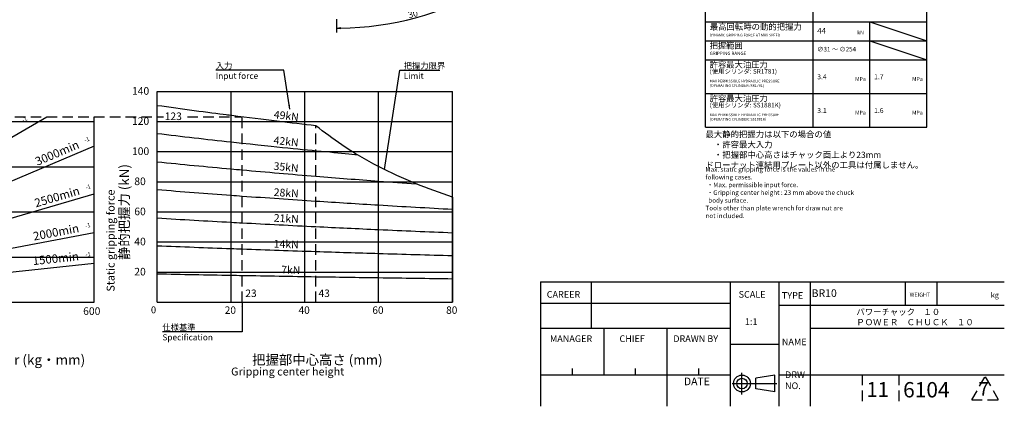
# Model space of a CAD drawing. Extents: x 40 to 827, y 14 to 566.
# Drawn here: x 360 to 827, y 14 to 197 of the extents above; entities that cross this region are included whole.
import ezdxf

# ---------------------------------------------------------------- set-up
doc = ezdxf.new("R2010")
doc.units = 0
doc.header["$LTSCALE"] = 20
doc.linetypes.add('CENTER', pattern=[2, 1.25, -0.25, 0.25, -0.25])
doc.linetypes.add('HIDDEN', pattern=[0.375, 0.25, -0.125])
doc.layers.get('0').update_dxf_attribs({"linetype": 'CONTINUOUS'})
doc.layers.add('MAIN0', color=7, linetype='CONTINUOUS')
doc.layers.add('WAKU0', color=7, linetype='CONTINUOUS')
doc.styles.add('KNJYOKO', font='TXT', dxfattribs={"bigfont": 'BIGFONT'})
doc.dimstyles.new('MAIN001', dxfattribs={"dimtxt": 3.1, "dimasz": 2, "dimexe": 2, "dimexo": 0.8, "dimtad": 1, "dimdec": 3, "dimtxsty": 'STANDARD', "dimcen": 2.5, "dimaunit": 1, "dimazin": 3, "dimtfac": 0.903226, "dimtmove": 0, "dimatfit": 3, "dimtvp": 0.66129})

# ---------------------------------------------------------------- blocks, each defined once
blk = doc.blocks.new('_OPEN')
at = {"color": 0, "linetype": 'BYBLOCK'}
for p, q in [((-1, 0.166667), (0, 0)), ((0, 0), (-1, -0.166667)), ((0, 0), (-1, 0))]:
    blk.add_line(p, q, dxfattribs=at)
blk = doc.blocks.new('*D19')
at = {"layer": 'MAIN0', "color": 0, "linetype": 'BYBLOCK'}
for p, q in [((575.57, 225.29), (583.77, 211.07)), ((510.27, 197.58), (510.27, 191.38))]:
    blk.add_line(p, q, dxfattribs=at)
blk.add_arc((510.27, 338.38), 145, 270.7903, 299.2097, dxfattribs=at)
at = {"layer": 'MAIN0', "color": 0, "linetype": 'BYBLOCK', "xscale": 2, "yscale": 2, "zscale": 2}
for p, rotation in [((582.77, 212.81), 30), ((510.27, 193.38), 180)]:
    blk.add_blockref('_OPEN', p, dxfattribs=dict(at, rotation=rotation))
at = {"layer": 'MAIN0', "color": 0, "linetype": 'BYBLOCK', "insert": (547.27, 200.3), "char_height": 3.1, "attachment_point": 5, "rotation": 15}
blk.add_mtext('\\A1;30°', dxfattribs=at)

msp = doc.modelspace()

# ---------------------------------------------------------------- linework, layer by layer
at = {"layer": 'MAIN0', "color": 3, "linetype": 'CONTINUOUS'}
for p, q in [((685.2743, 146.3801), (685.2743, 268.3801)), ((736.2743, 146.3801), (736.2743, 268.3801)), ((790.2743, 146.3801), (790.2743, 268.3801)), ((685.2743, 196.3801), (790.2743, 196.3801)), ((763.2743, 146.3801), (763.2743, 196.3801)), ((763.2743, 196.3801), (790.2743, 187.3801)), ((685.2743, 187.3801), (790.2743, 187.3801)), ((763.2743, 187.3801), (790.2743, 178.3801)), ((685.2743, 178.3801), (790.2743, 178.3801)), ((425.2743, 163.3801), (565.2743, 163.3801)), ((425.2743, 63.3801), (425.2743, 163.3801)), ((460.2743, 63.3801), (460.2743, 163.3801)), ((495.2743, 63.3801), (495.2743, 163.3801)), ((530.2743, 63.3801), (530.2743, 163.3801)), ((565.2743, 63.3801), (565.2743, 163.3801)), ((685.2743, 162.3801), (790.2743, 162.3801)), ((309.2743, 114.5838), (372.9387, 151.2372)), ((395.2743, 63.3801), (395.2743, 151.2372)), ((245.2743, 149.0943), (395.2743, 149.0943)), ((425.2743, 149.0944), (565.2743, 149.0944)), ((685.2743, 146.3801), (790.2743, 146.3801)), ((395.2743, 137.3758), (309.2743, 100.9991)), ((425.2743, 134.8087), (565.2743, 134.8087)), ((245.2743, 127.6658), (395.2743, 127.6658)), ((425.2743, 120.523), (565.2743, 120.523)), ((309.2743, 89.5044), (395.2743, 114.766)), ((565.2743, 113.1814), (565.2743, 63.3801)), ((245.2743, 106.2372), (395.2743, 106.2372)), ((425.2743, 106.2372), (565.2743, 106.2372)), ((395.2743, 96.2671), (309.2743, 80.0997)), ((425.2743, 91.9515), (565.2743, 91.9515)), ((245.2743, 84.8087), (395.2743, 84.8087)), ((309.2743, 72.7849), (395.2743, 81.879)), ((425.2743, 77.6658), (565.2743, 77.6658)), ((245.2743, 63.3801), (395.2743, 63.3801)), ((425.2743, 63.3801), (565.2743, 63.3801))]:
    msp.add_line(p, q, dxfattribs=at)
at = {"layer": 'MAIN0', "color": 3, "linetype": 'HIDDEN'}
for p, q in [((245.2743, 151.2372), (425.2743, 151.2372)), ((425.2743, 151.2372), (428.2669, 151.2372)), ((439.5669, 151.2372), (465.5243, 151.2372)), ((465.5243, 63.3801), (465.5243, 151.2372)), ((500.5243, 63.3801), (500.5243, 147.0536))]:
    msp.add_line(p, q, dxfattribs=at)
at = {"layer": 'MAIN0', "color": 3, "linetype": 'CONTINUOUS'}
for points, knots in [([(500.5243, 147.0536), (488.8501, 148.3844), (475.431, 149.9823), (456.1877, 152.4167), (442.7655, 154.1635), (431.1065, 155.7857), (425.2743, 156.5972)], [0, 0, 0, 0, 100.35320301, 105.64501756, 123.29387029, 140.95886121, 140.95886121, 140.95886121, 140.95886121]), ([(565.2743, 113.1814), (559.4053, 115.2495), (547.4759, 119.4532), (529.8418, 127.6142), (513.9463, 136.7274), (504.5518, 143.9551), (500.5243, 147.0536)], [0, 0, 0, 0, 18.65899386, 37.92580848, 58.22465031, 73.45695772, 73.45695772, 73.45695772, 73.45695772]), ([(520.3033, 133.2182), (513.7087, 133.8282), (495.4408, 135.5683), (475.4336, 137.6103), (456.1886, 139.6971), (442.7678, 141.1941), (431.1068, 142.5849), (425.2743, 143.2805)], [0, 0, 0, 0, 65.01030686, 100.19353292, 105.47428498, 123.08376652, 140.70513849, 140.70513849, 140.70513849, 140.70513849]), ([(425.2743, 129.9637), (431.1071, 129.384), (442.7698, 128.2249), (456.1893, 126.9776), (475.4358, 125.2382), (498.7651, 123.2543), (526.295, 121.0973), (542.1584, 119.9472), (548.1013, 119.5227)], [0, 0, 0, 0, 17.58437148, 35.16047047, 40.43185045, 75.55918812, 105.39990623, 123.27419316, 123.27419316, 123.27419316, 123.27419316]), ([(565.2743, 107.3224), (553.6069, 107.9794), (532.0191, 109.1951), (498.7684, 111.2791), (475.4377, 112.8666), (456.1899, 114.2579), (442.7714, 115.2558), (431.1073, 116.1832), (425.2743, 116.647)], [0, 0, 0, 0, 35.05772965, 64.86582194, 99.94737226, 105.21106031, 122.75980487, 140.31385157, 140.31385157, 140.31385157, 140.31385157]), ([(425.2743, 103.3303), (431.1075, 102.9824), (442.7727, 102.2868), (456.1904, 101.5384), (475.4392, 100.495), (498.771, 99.3042), (532.0214, 97.7413), (553.6072, 96.8296), (565.2743, 96.3368)], [0, 0, 0, 0, 17.53042388, 35.05785837, 40.31556132, 75.36145764, 105.14414598, 140.17663293, 140.17663293, 140.17663293, 140.17663293]), ([(565.2743, 85.3512), (553.6075, 85.6798), (532.023, 86.2875), (498.7729, 87.3294), (475.4402, 88.1234), (456.1907, 88.8189), (442.7736, 89.3179), (431.1076, 89.7817), (425.2743, 90.0136)], [0, 0, 0, 0, 35.01444236, 64.77897495, 99.79938155, 105.05280562, 122.56500581, 140.07853312, 140.07853312, 140.07853312, 140.07853312]), ([(565.2743, 74.3657), (553.6076, 74.5299), (532.024, 74.8338), (498.774, 75.3548), (475.4408, 75.7516), (456.1909, 76.0995), (442.7742, 76.349), (431.1077, 76.5809), (425.2743, 76.6968)], [0, 0, 0, 0, 35.00361115, 64.75724496, 99.76234712, 105.01320399, 122.51625483, 140.01963694, 140.01963694, 140.01963694, 140.01963694])]:
    msp.add_open_spline(points, degree=3, knots=knots, dxfattribs=at)
at = {"layer": 'WAKU0', "color": 3, "linetype": 'CONTINUOUS'}
for p, q in [((607, 73), (827, 73)), ((607, 73), (607, 14)), ((631, 73), (631, 51)), ((697, 73), (697, 14)), ((720, 73), (720, 14)), ((735, 73), (735, 14)), ((780, 73), (780, 62)), ((795, 73), (795, 62)), ((607, 63), (697, 63)), ((720, 62), (827, 62)), ((607, 51), (697, 51)), ((637, 51), (637, 29)), ((667, 51), (667, 14)), ((735, 51), (827, 51)), ((697, 43.5), (720, 43.5)), ((607, 29), (697, 29)), ((622, 32), (622, 29)), ((652, 32), (652, 29)), ((682, 32), (682, 29)), ((718.1343, 28.7956), (709.1902, 27.2956)), ((718.1343, 20.7956), (718.1343, 28.7956)), ((720, 29), (827, 29)), ((709.1902, 22.2956), (709.1902, 27.2956)), ((718.1343, 20.7956), (709.1902, 22.2956))]:
    msp.add_line(p, q, dxfattribs=at)
at = {"layer": 'WAKU0', "color": 12, "linetype": 'CENTER'}
for p, q in [((702.5898, 19.6694), (702.5898, 29.9119)), ((697.8875, 24.7956), (719.1479, 24.7956))]:
    msp.add_line(p, q, dxfattribs=at)
at = {"layer": 'WAKU0', "color": 3, "linetype": 'HIDDEN'}
for p, q in [((759.6, 29), (759.6, 14)), ((777, 29), (777, 14)), ((811.5491, 17), (817.9, 28)), ((817.9, 28), (824.2509, 17)), ((811.5491, 17), (824.2509, 17))]:
    msp.add_line(p, q, dxfattribs=at)
at = {"layer": 'WAKU0', "color": 3, "linetype": 'CONTINUOUS'}
for radius in [4, 2.5]:
    msp.add_circle((702.5898, 24.7956), radius, dxfattribs=at)

# ---------------------------------------------------------------- texts
at = {"layer": 'MAIN0', "color": 3, "linetype": 'CONTINUOUS', "attachment_point": 1, "style": 'KNJYOKO'}
for s, insert, char_height in [('{\\H0.94x;{最高回転時の動的把握力}}', (687.2743, 195.4801), 3.1), ('{\\H0.92x;{把握範囲}}', (687.2743, 186.4801), 3.1), ('{\\H0.70x;{∅31 ～ ∅254}}', (738.2743, 184.4801), 3.1), ('{\\H0.93x;{許容最大油圧力}}', (687.2743, 177.4801), 3.1), ('{\\H0.93x;{入力\\PInput force}}', (453.0383, 176.9801), 3.1), ('{\\H0.93x;{把握力限界\\PLimit}}', (542.2003, 176.9801), 3.1), ('{\\H0.71x;{(使用シリンダ: SR1781)}}', (687.2743, 173.9801), 3.1), ('{\\H0.93x;{許容最大油圧力}}', (687.2743, 161.4801), 3.1), ('{\\H0.71x;{(使用シリンダ: SS1881K)}}', (687.2743, 157.9801), 3.1), ('{\\H0.94x;{最大静的把握力は以下の場合の値\\P\u3000・許容最大入力\\P\u3000・把握部中心高さはチャック面上より23mm\\Pドローナット連結用プレート以外の工具は付属しません。}}', (685.2743, 144.4801), 3.1), ('{\\H0.71x;{Max. static gripping force is the values in the\\Pfollowing cases.\\P ・Max. permissible input force.\\P ・Gripping center height : 23 mm above the chuck\\P  body surface.\\PTools other than plate wrench for draw nut are\\Pnot included.}}', (685.2743, 127.4801), 3.1), ('{\\H0.93x;{仕様基準\\PSpecification}}', (427.7083, 52.9801), 3.1), ('{\\H0.94x;{トップジョー質量モーメント 3×m×r (kg・mm)}}', (250.2743, 38.3801), 5), ('{\\H0.93x;{把握部中心高さ (mm)}}', (470.2743, 38.3801), 5)]:
    msp.add_mtext(s, dxfattribs=dict(at, insert=insert, char_height=char_height))
at = {"layer": 'MAIN0', "color": 3, "linetype": 'CONTINUOUS', "attachment_point": 1}
for s, insert, char_height in [('{\\H0.88x;{44}}', (738.2743, 193.4801), 3.1), ('{\\H0.65x;{kN}}', (757.2743, 192.1801), 2.8), ('{\\H0.63x;{DYNAMIC GRIPPING FORCE AT MAX SPEED}}', (687.2743, 190.6801), 2), ('{\\H0.63x;{GRIPPING RANGE}}', (687.2743, 182.1801), 2.5), ('{\\H0.63x;{MAX PERMISSIBLE HYDRAULIC PRESSURE\\P(OPERATING CYLINDER: SR1781)}}', (687.2743, 168.8801), 2), ('{\\H0.76x;{3.4}}', (738.2743, 171.4801), 3.1), ('{\\H0.66x;{MPa}}', (756.2743, 170.1801), 2.8), ('{\\H0.76x;{1.7}}', (765.2743, 171.4801), 3.1), ('{\\H0.66x;{MPa}}', (783.2743, 170.1801), 2.8), ('{\\H0.90x;{140}}', (413.2743, 165.3801), 4), ('{\\H0.76x;{3.1}}', (738.2743, 155.4801), 3.1), ('{\\H0.66x;{MPa}}', (756.2743, 154.1801), 2.8), ('{\\H0.76x;{1.6}}', (765.2743, 155.4801), 3.1), ('{\\H0.66x;{MPa}}', (783.2743, 154.1801), 2.8), ('{\\H0.90x;{120}}', (413.2743, 151.0944), 4), ('{\\H0.90x;{123}}', (428.7669, 153.3761), 4), ('{\\H0.63x;{MAX PERMISSIBLE HYDRAULIC PRESSURE\\P(OPERATING CYLINDER: SS1881K)}}', (687.2743, 152.8801), 2), ('{\\H0.90x;{100}}', (413.2743, 136.8087), 4), ('{\\H0.90x;{ 80}}', (413.2743, 122.523), 4), ('{\\H0.90x;{ 60}}', (413.2743, 108.2372), 4), ('{\\H0.90x;{ 40}}', (413.2743, 93.9515), 4), ('{\\H0.90x;{ 20}}', (413.2743, 79.6658), 4), ('{\\H0.88x;{23}}', (467.0664, 69.3801), 4), ('{\\H0.88x;{43}}', (501.7743, 69.3801), 4), ('{\\H0.90x;{600}}', (390.1272, 60.9515), 4), ('{\\H0.81x;{0}}', (422.2743, 61.3801), 4), ('{\\H0.88x;{20}}', (457.2743, 61.3801), 4), ('{\\H0.88x;{40}}', (492.2743, 61.3801), 4), ('{\\H0.88x;{60}}', (527.2743, 61.3801), 4), ('{\\H0.88x;{80}}', (562.2743, 61.3801), 4), ('{\\H0.94x;{Gripping center height}}', (460.2743, 32.3801), 4)]:
    msp.add_mtext(s, dxfattribs=dict(at, insert=insert, char_height=char_height))
at = {"layer": 'MAIN0', "color": 3, "linetype": 'CONTINUOUS'}
for s, insert, char_height, attachment_point, rotation in [('{\\H0.91x;{49kN}}', (480.8282, 154.3367), 4, 1, 353), ('{-1}', (362.0498, 148.0818), 2, 7, 29.930281), ('{-1}', (391.3362, 138.543), 2, 7, 22.927617), ('{\\H0.91x;{42kN}}', (480.6876, 142.0617), 4, 1, 354), ('{3000min}', (368.9062, 126.8839), 4, 7, 22.927617), ('{\\H0.91x;{35kN}}', (480.6429, 129.8253), 4, 1, 354.8), ('{2500min}', (368.1111, 107.1377), 4, 7, 16.369577), ('{-1}', (391.7259, 116.1588), 2, 7, 16.369577), ('{\\H0.91x;{28kN}}', (480.6399, 117.4418), 4, 1, 356.2), ('{\\H0.94x;{Static gripping force}}', (401.2743, 68.3801), 4, 1, 90), ('{\\H0.91x;{21kN}}', (480.6403, 105.2171), 4, 1, 357), ('{2000min}', (367.0509, 91.3673), 4, 7, 10.64697), ('{-1}', (391.4475, 97.9887), 2, 7, 10.64697), ('{\\H0.91x;{14kN}}', (480.5902, 92.9382), 4, 1, 357.9), ('{1500min}', (366.5208, 79.7051), 4, 7, 6.036344), ('{-1}', (391.3707, 84.3441), 2, 7, 6.036344), ('{\\H0.90x;{7kN}}', (484.1891, 80.6808), 4, 1, 357.9)]:
    msp.add_mtext(s, dxfattribs=dict(at, insert=insert, char_height=char_height, attachment_point=attachment_point, rotation=rotation))
at = {"layer": 'MAIN0', "color": 3, "linetype": 'CONTINUOUS', "insert": (407.2743, 83.3801), "char_height": 5, "attachment_point": 1, "rotation": 90, "style": 'KNJYOKO'}
msp.add_mtext('{\\H0.93x;{静的把握力 (kN)}}', dxfattribs=at)
at = {"layer": 'WAKU0', "color": 3, "linetype": 'CONTINUOUS'}
for s, insert, char_height, attachment_point in [('{\\H0.63x;{CAREER}}', (610, 65.5), 5, 7), ('{\\H0.63x;{SCALE}}', (701, 65.5), 5, 7), ('{\\H0.63x;{TYPE}}', (721.5, 65), 5, 7), ('{\\H0.91x;{BR10}}', (735.62, 69.5), 4, 1), ('{\\H0.63x;{WEIGHT}}', (782.1, 66), 3, 7), ('{\\H0.63x;{kg}}', (820.6, 65.5), 4, 7), ('{\\H0.81x;{ }}', (813.7, 64.85), 5.3, 7), ('{\\H0.63x;{1:1}}', (704, 55.75), 5, 1), ('{\\H0.63x;{MANAGER}}', (611.5, 44.5), 5, 7), ('{\\H0.63x;{CHIEF}}', (644.5, 44.5), 5, 7), ('{\\H0.63x;{DRAWN BY}}', (670, 44.5), 5, 7), ('{\\H0.63x;{NAME}}', (721.5, 43), 5, 7), ('{\\H0.81x;{ }}', (612.45, 33.35), 5.3, 7), ('{\\H0.63x;{DRW\\PNO.}}', (723, 22.1667), 5, 7), ('{\\H0.91x;{DATE}}', (675.05, 24), 4, 7), ('{\\H0.88x;{11}}', (761.6, 25.5), 8, 1), ('{\\H0.91x;{6104}}', (779, 25.5), 8, 1), ('{\\H0.81x;{7}}', (814.8, 25.5), 8, 1)]:
    msp.add_mtext(s, dxfattribs=dict(at, insert=insert, char_height=char_height, attachment_point=attachment_point))
at = {"layer": 'WAKU0', "color": 3, "linetype": 'CONTINUOUS', "insert": (756.83, 60.2333), "char_height": 3.1, "attachment_point": 1, "style": 'KNJYOKO'}
msp.add_mtext('{\\H0.94x;{パワーチャック\u3000１０\\PＰＯＷＥＲ\u3000ＣＨＵＣＫ\u3000１０}}', dxfattribs=at)

# ---------------------------------------------------------------- dimensions: what is measured, and where the dimension line sits
at = {"layer": 'MAIN0', "color": 3, "linetype": 'CONTINUOUS'}
dim = msp.add_angular_dim_2l(base=(547.8031, 198.3209), line1=((510.2743, 198.3801), (510.2743, 199.3801)), line2=((574.6698, 226.8439), (575.1698, 225.9778)), dimstyle='MAIN001', override={"dimasz": 2, "dimblk1": 'OPEN', "dimblk2": 'OPEN', "dimsah": 1}, dxfattribs=at)
dim.commit()
dim.dimension.update_dxf_attribs({"geometry": '*D19', "text_midpoint": (547.6737, 198.8038), "dimtype": 162})

# ---------------------------------------------------------------- leaders
at = {"layer": 'MAIN0', "color": 3, "linetype": 'CONTINUOUS', "annotation_type": 0, "has_hookline": 1}
for points, hookline_direction, text_width in [([(488.224, 154.8765), (485.2743, 173.3801), (483.3473, 173.3801)], 1, 30.309), ([(533.047, 126.3098), (540.2743, 173.3801), (542.1993, 173.3801)], 0, 17.021), ([(465.5243, 63.3801), (465.5243, 49.3801), (463.5973, 49.3801)], 1, 35.889)]:
    msp.add_leader(points, dimstyle='MAIN001', override={"dimgap": 0, "dimtad": 1}, dxfattribs=dict(at, hookline_direction=hookline_direction, text_width=text_width))

doc.saveas('drawing.dxf')
